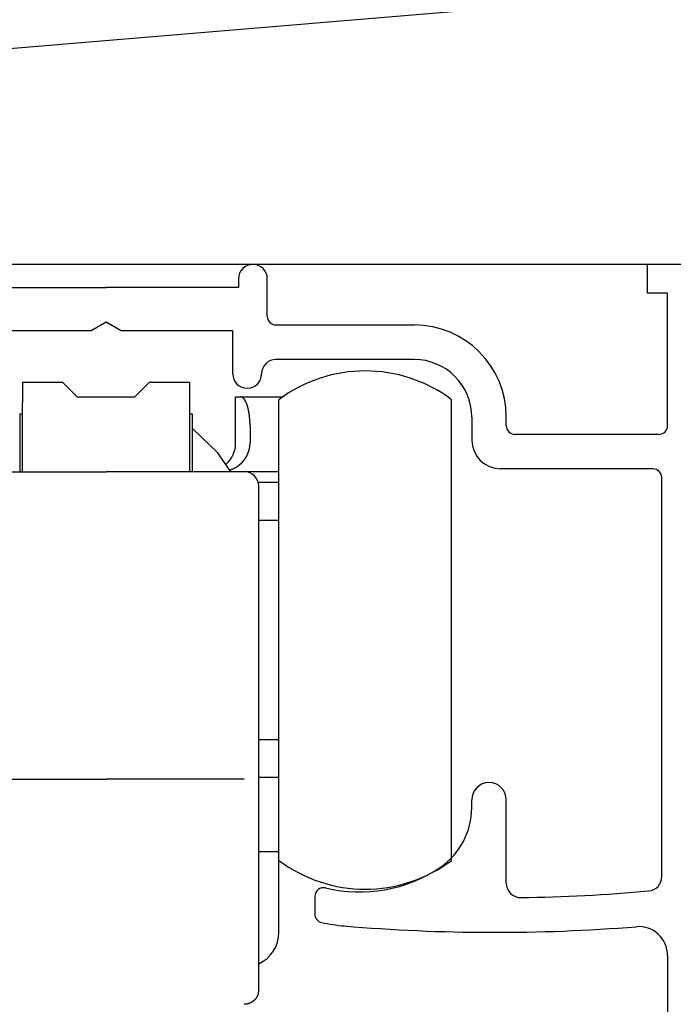
# Model space of a CAD drawing. Extents: x 19 to 1166, y 16 to 831.
# Drawn here: x 252 to 275, y 658 to 693 of the extents above; entities that cross this region are included whole.
import ezdxf

# ---------------------------------------------------------------- set-up
doc = ezdxf.new("R2010")
doc.units = 0
for name, color, linetype in [('KI1', 7, 'CONTINUOUS'), ('KI2', 4, 'CONTINUOUS'), ('OS', 2, 'CONTINUOUS')]:
    doc.layers.add(name, color=color, linetype=linetype)

msp = doc.modelspace()

# ---------------------------------------------------------------- linework, layer by layer
at = {"layer": 'KI1'}
for p, q in [((274.247042, 683.105744), (274.247042, 684.105744)), ((275.347042, 684.105744), (274.247042, 684.105744)), ((260.047042, 683.605744), (260.047042, 683.303417)), ((261.047042, 682.303417), (261.047042, 683.605744)), ((250.847042, 683.303417), (255.447042, 683.303417)), ((260.047042, 683.303417), (255.447042, 683.303417)), ((274.947042, 683.105744), (274.247042, 683.105744)), ((274.947042, 678.503417), (274.947042, 683.105744)), ((255.447042, 682.103417), (254.927426, 681.803417)), ((255.966657, 681.803417), (255.447042, 682.103417)), ((261.347042, 682.003417), (266.147042, 682.003417)), ((254.927426, 681.803417), (251.047042, 681.803417)), ((259.847042, 681.803417), (255.966657, 681.803417)), ((259.847042, 680.303417), (259.847042, 681.803417)), ((266.147042, 680.803417), (261.347042, 680.803417)), ((268.147042, 678.803417), (268.147042, 678.003417)), ((269.347042, 678.503417), (269.347042, 678.803417)), ((274.647042, 678.203417), (269.647042, 678.203417)), ((274.447042, 677.003417), (269.147042, 677.003417)), ((274.747042, 662.840694), (274.747042, 676.703417)), ((268.147042, 665.234512), (268.147042, 665.505744)), ((269.347042, 662.612487), (269.347042, 665.505744)), ((262.697042, 662.155259), (262.697042, 661.539679)), ((274.947042, 660.105744), (274.947042, 649.605744))]:
    msp.add_line(p, q, dxfattribs=at)
for centre, radius, start, end in [((260.547042, 683.605744), 0.5, 0, 180), ((261.347042, 682.303417), 0.3, 180, 270), ((266.147042, 678.803417), 3.2, 0, 90), ((261.347042, 680.303417), 0.5, 90, 180), ((266.147042, 678.803417), 2, 0, 90), ((260.347042, 680.303417), 0.5, 180, 0), ((269.647042, 678.503417), 0.3, 180, 270), ((274.647042, 678.503417), 0.3, 270, 0), ((269.147042, 678.003417), 1, 180, 270), ((274.447042, 676.703417), 0.3, 0, 90), ((268.747042, 665.505744), 0.6, 0, 180), ((265.647042, 665.234512), 2.5, 304.055798, 0), ((264.247042, 667.305744), 5, 256.358323, 304.055798), ((274.247042, 662.840694), 0.5, 275.078015, 0), ((262.997042, 662.155259), 0.3, 76.358323, 180), ((269.847042, 662.612487), 0.5, 180, 270.85998), ((268.948588, 722.46709), 60.361346, 270.85998, 275.078015), ((262.997042, 661.539679), 0.3, 180, 257.768366), ((264.247042, 667.305744), 6.2, 257.768366, 265.128304), ((268.948588, 722.46709), 61.561346, 265.128304, 274.582636), ((273.947042, 660.105744), 1, 0, 94.582636)]:
    msp.add_arc(centre, radius, start, end, dxfattribs=at)
at = {"layer": 'KI2'}
for p, q in [((253.947042, 680.005745), (252.547042, 680.005745)), ((252.547042, 680.005745), (252.547042, 679.305744)), ((254.447042, 679.505744), (253.947042, 680.005745)), ((256.947042, 680.005745), (256.447042, 679.505744)), ((258.347042, 680.005745), (256.947042, 680.005745)), ((258.347042, 680.005745), (258.347042, 679.305744)), ((252.547042, 676.905744), (252.547042, 679.305744)), ((254.447042, 679.505744), (256.447042, 679.505744)), ((258.347042, 679.305744), (258.347042, 676.905744)), ((259.947042, 679.505744), (260.113708, 679.505744)), ((259.947042, 677.905745), (259.947042, 679.505744)), ((260.113708, 679.505744), (261.585224, 679.505744)), ((261.447042, 663.405744), (261.447042, 679.405744)), ((267.447042, 663.405744), (267.447042, 679.405744)), ((252.447042, 678.905745), (252.447042, 676.905744)), ((252.547042, 678.905745), (252.447042, 678.905745)), ((258.447042, 678.905745), (258.347042, 678.905745)), ((258.447042, 676.905744), (258.447042, 678.905745)), ((259.325598, 677.561183), (258.447042, 678.405744)), ((260.447042, 678.505744), (260.447042, 677.905745)), ((259.777169, 676.905744), (259.325598, 677.561183)), ((250.647041, 676.905744), (255.447042, 676.905744)), ((260.247042, 676.905744), (255.447042, 676.905744)), ((261.447042, 676.905744), (260.247042, 676.905744)), ((261.447042, 676.52922), (260.731556, 676.52922)), ((260.747042, 666.374971), (260.747042, 676.405743)), ((261.447042, 675.205744), (260.747042, 675.205744)), ((260.747042, 667.605744), (261.447042, 667.605744)), ((250.647041, 666.226864), (255.447042, 666.226864)), ((260.247042, 666.226864), (255.447042, 666.226864)), ((260.747042, 662.405744), (260.747042, 666.374971)), ((261.447042, 666.282269), (260.747042, 666.282269)), ((261.447042, 663.705744), (260.747042, 663.705744)), ((261.447042, 660.905744), (261.447042, 663.405744)), ((260.747042, 658.905744), (260.747042, 662.405744))]:
    msp.add_line(p, q, dxfattribs=at)
for points in [[(260.447, 678.506, 0), (260.447, 678.508, 0), (260.447, 678.51, 0), (260.447, 678.512, 0), (260.447, 678.514, 0), (260.447, 678.516, 0), (260.447, 678.518, 0), (260.447, 678.52, 0), (260.447, 678.522, 0), (260.447, 678.524, 0), (260.447, 678.526, 0), (260.447, 678.528, 0), (260.447, 678.53, 0), (260.447, 678.532, 0), (260.447, 678.534, 0), (260.447, 678.536, 0), (260.446, 678.539, 0), (260.446, 678.541, 0), (260.446, 678.543, 0), (260.446, 678.545, 0), (260.446, 678.547, 0), (260.446, 678.549, 0), (260.446, 678.551, 0), (260.446, 678.553, 0), (260.446, 678.555, 0), (260.446, 678.557, 0), (260.446, 678.559, 0), (260.446, 678.561, 0), (260.446, 678.563, 0), (260.446, 678.565, 0), (260.446, 678.567, 0), (260.446, 678.569, 0), (260.446, 678.571, 0), (260.446, 678.573, 0), (260.446, 678.575, 0), (260.446, 678.577, 0), (260.446, 678.58, 0), (260.446, 678.582, 0), (260.446, 678.584, 0), (260.446, 678.586, 0), (260.445, 678.588, 0), (260.445, 678.59, 0), (260.445, 678.592, 0), (260.445, 678.594, 0), (260.445, 678.596, 0), (260.445, 678.598, 0), (260.445, 678.6, 0), (260.445, 678.602, 0), (260.445, 678.604, 0), (260.445, 678.606, 0), (260.445, 678.608, 0), (260.445, 678.61, 0), (260.445, 678.612, 0), (260.445, 678.614, 0), (260.445, 678.616, 0), (260.445, 678.618, 0), (260.445, 678.62, 0), (260.444, 678.623, 0), (260.444, 678.625, 0), (260.444, 678.627, 0), (260.444, 678.629, 0), (260.444, 678.631, 0), (260.444, 678.633, 0), (260.444, 678.635, 0), (260.444, 678.637, 0), (260.444, 678.639, 0), (260.444, 678.641, 0), (260.444, 678.643, 0), (260.444, 678.645, 0), (260.444, 678.647, 0), (260.443, 678.649, 0), (260.443, 678.651, 0), (260.443, 678.653, 0), (260.443, 678.655, 0), (260.443, 678.657, 0), (260.443, 678.659, 0), (260.443, 678.661, 0), (260.443, 678.663, 0), (260.443, 678.666, 0), (260.443, 678.668, 0), (260.443, 678.67, 0), (260.442, 678.672, 0), (260.442, 678.674, 0), (260.442, 678.676, 0), (260.442, 678.678, 0), (260.442, 678.68, 0), (260.442, 678.682, 0), (260.442, 678.684, 0), (260.442, 678.686, 0), (260.441, 678.688, 0), (260.441, 678.69, 0), (260.441, 678.692, 0), (260.441, 678.694, 0), (260.441, 678.696, 0), (260.441, 678.698, 0), (260.441, 678.7, 0), (260.441, 678.702, 0), (260.44, 678.704, 0), (260.44, 678.706, 0), (260.44, 678.708, 0), (260.44, 678.711, 0), (260.44, 678.713, 0), (260.44, 678.715, 0), (260.44, 678.717, 0), (260.44, 678.719, 0), (260.439, 678.721, 0), (260.439, 678.723, 0), (260.439, 678.725, 0), (260.439, 678.727, 0), (260.439, 678.729, 0), (260.439, 678.731, 0), (260.438, 678.733, 0), (260.438, 678.735, 0), (260.438, 678.737, 0), (260.438, 678.739, 0), (260.438, 678.741, 0), (260.438, 678.743, 0), (260.437, 678.745, 0), (260.437, 678.747, 0), (260.437, 678.749, 0), (260.437, 678.751, 0), (260.437, 678.753, 0), (260.437, 678.755, 0), (260.436, 678.757, 0), (260.436, 678.76, 0), (260.436, 678.762, 0), (260.436, 678.764, 0), (260.436, 678.766, 0), (260.436, 678.768, 0), (260.435, 678.77, 0), (260.435, 678.772, 0), (260.435, 678.774, 0), (260.435, 678.776, 0), (260.435, 678.778, 0), (260.434, 678.78, 0), (260.434, 678.782, 0), (260.434, 678.784, 0), (260.434, 678.786, 0), (260.434, 678.788, 0), (260.433, 678.79, 0), (260.433, 678.792, 0), (260.433, 678.794, 0), (260.433, 678.796, 0), (260.433, 678.798, 0), (260.432, 678.8, 0), (260.432, 678.802, 0), (260.432, 678.804, 0), (260.432, 678.806, 0), (260.431, 678.808, 0), (260.431, 678.811, 0), (260.431, 678.813, 0), (260.431, 678.815, 0), (260.431, 678.817, 0), (260.43, 678.819, 0), (260.43, 678.821, 0), (260.43, 678.823, 0), (260.43, 678.825, 0), (260.429, 678.827, 0), (260.429, 678.829, 0), (260.429, 678.831, 0), (260.429, 678.833, 0), (260.428, 678.835, 0), (260.428, 678.837, 0), (260.428, 678.839, 0), (260.428, 678.841, 0), (260.428, 678.843, 0), (260.427, 678.845, 0), (260.427, 678.847, 0), (260.427, 678.849, 0), (260.427, 678.851, 0), (260.426, 678.853, 0), (260.426, 678.855, 0), (260.426, 678.857, 0), (260.425, 678.859, 0), (260.425, 678.861, 0), (260.425, 678.863, 0), (260.425, 678.865, 0), (260.424, 678.868, 0), (260.424, 678.87, 0), (260.424, 678.872, 0), (260.424, 678.874, 0), (260.423, 678.876, 0), (260.423, 678.878, 0), (260.423, 678.88, 0), (260.423, 678.882, 0), (260.422, 678.884, 0), (260.422, 678.886, 0), (260.422, 678.888, 0), (260.421, 678.89, 0), (260.421, 678.892, 0), (260.421, 678.894, 0), (260.421, 678.896, 0), (260.42, 678.898, 0), (260.42, 678.9, 0), (260.42, 678.902, 0), (260.419, 678.904, 0), (260.419, 678.906, 0), (260.419, 678.908, 0), (260.419, 678.91, 0), (260.418, 678.912, 0), (260.418, 678.914, 0), (260.418, 678.916, 0), (260.417, 678.918, 0), (260.417, 678.92, 0), (260.417, 678.922, 0), (260.416, 678.924, 0), (260.416, 678.926, 0), (260.416, 678.928, 0), (260.415, 678.93, 0), (260.415, 678.932, 0), (260.415, 678.934, 0), (260.415, 678.936, 0), (260.414, 678.938, 0), (260.414, 678.941, 0), (260.414, 678.943, 0), (260.413, 678.945, 0), (260.413, 678.947, 0), (260.413, 678.949, 0), (260.412, 678.951, 0), (260.412, 678.953, 0), (260.412, 678.955, 0), (260.411, 678.957, 0), (260.411, 678.959, 0), (260.411, 678.961, 0), (260.41, 678.963, 0), (260.41, 678.965, 0), (260.41, 678.967, 0), (260.409, 678.969, 0), (260.409, 678.971, 0), (260.408, 678.973, 0), (260.408, 678.975, 0), (260.408, 678.977, 0), (260.407, 678.979, 0), (260.407, 678.981, 0), (260.407, 678.983, 0), (260.406, 678.985, 0), (260.406, 678.987, 0), (260.406, 678.989, 0), (260.405, 678.991, 0), (260.405, 678.993, 0), (260.404, 678.995, 0), (260.404, 678.997, 0), (260.404, 678.999, 0), (260.403, 679.001, 0), (260.403, 679.003, 0), (260.403, 679.005, 0), (260.402, 679.007, 0), (260.402, 679.009, 0), (260.401, 679.011, 0), (260.401, 679.013, 0), (260.401, 679.015, 0), (260.4, 679.017, 0), (260.4, 679.019, 0), (260.399, 679.021, 0), (260.399, 679.023, 0), (260.399, 679.025, 0), (260.398, 679.027, 0), (260.398, 679.029, 0), (260.397, 679.031, 0), (260.397, 679.033, 0), (260.396, 679.035, 0), (260.396, 679.037, 0), (260.396, 679.039, 0), (260.395, 679.041, 0), (260.395, 679.043, 0), (260.394, 679.045, 0), (260.394, 679.047, 0), (260.394, 679.049, 0), (260.393, 679.051, 0), (260.393, 679.053, 0), (260.392, 679.055, 0), (260.392, 679.057, 0), (260.391, 679.059, 0), (260.391, 679.061, 0), (260.39, 679.063, 0), (260.39, 679.065, 0), (260.39, 679.067, 0), (260.389, 679.069, 0), (260.389, 679.071, 0), (260.388, 679.073, 0), (260.388, 679.075, 0), (260.387, 679.077, 0), (260.387, 679.079, 0), (260.386, 679.081, 0), (260.386, 679.083, 0), (260.385, 679.085, 0), (260.385, 679.087, 0), (260.384, 679.089, 0), (260.384, 679.091, 0), (260.383, 679.093, 0), (260.383, 679.095, 0), (260.382, 679.097, 0), (260.382, 679.099, 0), (260.382, 679.101, 0), (260.381, 679.103, 0), (260.381, 679.105, 0), (260.38, 679.107, 0), (260.38, 679.109, 0), (260.379, 679.111, 0), (260.379, 679.113, 0), (260.378, 679.115, 0), (260.378, 679.117, 0), (260.377, 679.119, 0), (260.376, 679.121, 0), (260.376, 679.123, 0), (260.375, 679.125, 0), (260.375, 679.127, 0), (260.374, 679.129, 0), (260.374, 679.131, 0), (260.373, 679.133, 0), (260.373, 679.135, 0), (260.372, 679.137, 0), (260.372, 679.139, 0), (260.371, 679.141, 0), (260.371, 679.143, 0), (260.37, 679.145, 0), (260.37, 679.147, 0), (260.369, 679.149, 0), (260.368, 679.151, 0), (260.368, 679.153, 0), (260.367, 679.155, 0), (260.367, 679.157, 0), (260.366, 679.159, 0), (260.366, 679.161, 0), (260.365, 679.163, 0), (260.365, 679.164, 0), (260.364, 679.166, 0), (260.363, 679.168, 0), (260.363, 679.17, 0), (260.362, 679.172, 0), (260.362, 679.174, 0), (260.361, 679.176, 0), (260.36, 679.178, 0), (260.36, 679.18, 0), (260.359, 679.182, 0), (260.359, 679.184, 0), (260.358, 679.186, 0), (260.357, 679.188, 0), (260.357, 679.19, 0), (260.356, 679.192, 0), (260.356, 679.194, 0), (260.355, 679.196, 0), (260.354, 679.198, 0), (260.354, 679.2, 0), (260.353, 679.202, 0), (260.352, 679.204, 0), (260.352, 679.206, 0), (260.351, 679.208, 0), (260.351, 679.209, 0), (260.35, 679.211, 0), (260.349, 679.213, 0), (260.349, 679.215, 0), (260.348, 679.217, 0), (260.347, 679.219, 0), (260.347, 679.221, 0), (260.346, 679.223, 0), (260.345, 679.225, 0), (260.345, 679.227, 0), (260.344, 679.229, 0), (260.343, 679.231, 0), (260.343, 679.233, 0), (260.342, 679.235, 0), (260.341, 679.237, 0), (260.341, 679.239, 0), (260.34, 679.24, 0), (260.339, 679.242, 0), (260.338, 679.244, 0), (260.338, 679.246, 0), (260.337, 679.248, 0), (260.336, 679.25, 0), (260.336, 679.252, 0), (260.335, 679.254, 0), (260.334, 679.256, 0), (260.333, 679.258, 0), (260.333, 679.26, 0), (260.332, 679.262, 0), (260.331, 679.264, 0), (260.33, 679.265, 0), (260.33, 679.267, 0), (260.329, 679.269, 0), (260.328, 679.271, 0), (260.327, 679.273, 0), (260.327, 679.275, 0), (260.326, 679.277, 0), (260.325, 679.279, 0), (260.324, 679.281, 0), (260.324, 679.283, 0), (260.323, 679.284, 0), (260.322, 679.286, 0), (260.321, 679.288, 0), (260.32, 679.29, 0), (260.32, 679.292, 0), (260.319, 679.294, 0), (260.318, 679.296, 0), (260.317, 679.298, 0), (260.316, 679.3, 0), (260.316, 679.301, 0), (260.315, 679.303, 0), (260.314, 679.305, 0), (260.313, 679.307, 0), (260.312, 679.309, 0), (260.311, 679.311, 0), (260.311, 679.313, 0), (260.31, 679.315, 0), (260.309, 679.316, 0), (260.308, 679.318, 0), (260.307, 679.32, 0), (260.306, 679.322, 0), (260.305, 679.324, 0), (260.305, 679.326, 0), (260.304, 679.327, 0), (260.303, 679.329, 0), (260.302, 679.331, 0), (260.301, 679.333, 0), (260.3, 679.335, 0), (260.299, 679.337, 0), (260.298, 679.339, 0), (260.297, 679.34, 0), (260.296, 679.342, 0), (260.295, 679.344, 0), (260.295, 679.346, 0), (260.294, 679.348, 0), (260.293, 679.349, 0), (260.292, 679.351, 0), (260.291, 679.353, 0), (260.29, 679.355, 0), (260.289, 679.357, 0), (260.288, 679.358, 0), (260.287, 679.36, 0), (260.286, 679.362, 0), (260.285, 679.364, 0), (260.284, 679.366, 0), (260.283, 679.367, 0), (260.282, 679.369, 0), (260.281, 679.371, 0), (260.28, 679.373, 0), (260.279, 679.375, 0), (260.278, 679.376, 0), (260.277, 679.378, 0), (260.276, 679.38, 0), (260.275, 679.382, 0), (260.274, 679.383, 0), (260.272, 679.385, 0), (260.271, 679.387, 0), (260.27, 679.389, 0), (260.269, 679.39, 0), (260.268, 679.392, 0), (260.267, 679.394, 0), (260.266, 679.396, 0), (260.265, 679.397, 0), (260.264, 679.399, 0), (260.263, 679.401, 0), (260.261, 679.402, 0), (260.26, 679.404, 0), (260.259, 679.406, 0), (260.258, 679.407, 0), (260.257, 679.409, 0), (260.256, 679.411, 0), (260.254, 679.412, 0), (260.253, 679.414, 0), (260.252, 679.416, 0), (260.251, 679.417, 0), (260.25, 679.419, 0), (260.248, 679.421, 0), (260.247, 679.422, 0), (260.246, 679.424, 0), (260.245, 679.426, 0), (260.243, 679.427, 0), (260.242, 679.429, 0), (260.241, 679.43, 0), (260.239, 679.432, 0), (260.238, 679.433, 0), (260.237, 679.435, 0), (260.235, 679.437, 0), (260.234, 679.438, 0), (260.233, 679.44, 0), (260.231, 679.441, 0), (260.23, 679.443, 0), (260.229, 679.444, 0), (260.227, 679.446, 0), (260.226, 679.447, 0), (260.224, 679.449, 0), (260.223, 679.451, 0), (260.222, 679.452, 0), (260.22, 679.454, 0), (260.219, 679.455, 0), (260.217, 679.457, 0), (260.216, 679.458, 0), (260.214, 679.459, 0), (260.213, 679.461, 0), (260.211, 679.462, 0), (260.21, 679.464, 0), (260.208, 679.465, 0), (260.207, 679.467, 0), (260.205, 679.468, 0), (260.204, 679.469, 0), (260.202, 679.471, 0), (260.2, 679.472, 0), (260.199, 679.473, 0), (260.197, 679.474, 0), (260.196, 679.476, 0), (260.194, 679.477, 0), (260.192, 679.478, 0), (260.191, 679.479, 0), (260.189, 679.48, 0), (260.187, 679.482, 0), (260.186, 679.483, 0), (260.184, 679.484, 0), (260.182, 679.485, 0), (260.18, 679.486, 0), (260.179, 679.487, 0), (260.177, 679.488, 0), (260.175, 679.489, 0), (260.173, 679.489, 0), (260.171, 679.49, 0), (260.169, 679.491, 0), (260.168, 679.492, 0), (260.166, 679.493, 0), (260.164, 679.493, 0), (260.162, 679.494, 0), (260.16, 679.495, 0), (260.158, 679.495, 0), (260.156, 679.496, 0), (260.154, 679.497, 0), (260.152, 679.497, 0), (260.15, 679.498, 0), (260.148, 679.498, 0), (260.146, 679.499, 0), (260.144, 679.499, 0), (260.142, 679.5, 0), (260.14, 679.5, 0), (260.138, 679.501, 0), (260.136, 679.501, 0), (260.134, 679.502, 0), (260.132, 679.502, 0), (260.13, 679.503, 0), (260.128, 679.503, 0), (260.126, 679.503, 0), (260.124, 679.504, 0), (260.122, 679.504, 0), (260.12, 679.505, 0), (260.118, 679.505, 0), (260.116, 679.505, 0), (260.114, 679.506, 0)], [(259.744, 676.963, 0), (259.746, 676.964, 0), (259.749, 676.965, 0), (259.751, 676.966, 0), (259.754, 676.967, 0), (259.756, 676.968, 0), (259.758, 676.968, 0), (259.761, 676.969, 0), (259.763, 676.97, 0), (259.766, 676.971, 0), (259.768, 676.972, 0), (259.771, 676.973, 0), (259.773, 676.974, 0), (259.776, 676.975, 0), (259.778, 676.976, 0), (259.78, 676.977, 0), (259.783, 676.978, 0), (259.785, 676.979, 0), (259.788, 676.98, 0), (259.79, 676.981, 0), (259.793, 676.982, 0), (259.795, 676.983, 0), (259.798, 676.984, 0), (259.8, 676.985, 0), (259.802, 676.986, 0), (259.805, 676.987, 0), (259.807, 676.988, 0), (259.81, 676.989, 0), (259.812, 676.99, 0), (259.815, 676.991, 0), (259.817, 676.992, 0), (259.819, 676.993, 0), (259.822, 676.994, 0), (259.824, 676.995, 0), (259.827, 676.996, 0), (259.829, 676.997, 0), (259.832, 676.998, 0), (259.834, 676.999, 0), (259.836, 677, 0), (259.839, 677.001, 0), (259.841, 677.002, 0), (259.844, 677.003, 0), (259.846, 677.004, 0), (259.848, 677.005, 0), (259.851, 677.006, 0), (259.853, 677.007, 0), (259.856, 677.008, 0), (259.858, 677.009, 0), (259.86, 677.01, 0), (259.863, 677.011, 0), (259.865, 677.013, 0), (259.868, 677.014, 0), (259.87, 677.015, 0), (259.872, 677.016, 0), (259.875, 677.017, 0), (259.877, 677.018, 0), (259.879, 677.019, 0), (259.882, 677.02, 0), (259.884, 677.021, 0), (259.886, 677.023, 0), (259.889, 677.024, 0), (259.891, 677.025, 0), (259.894, 677.026, 0), (259.896, 677.027, 0), (259.898, 677.028, 0), (259.901, 677.03, 0), (259.903, 677.031, 0), (259.905, 677.032, 0), (259.908, 677.033, 0), (259.91, 677.034, 0), (259.912, 677.035, 0), (259.915, 677.037, 0), (259.917, 677.038, 0), (259.919, 677.039, 0), (259.922, 677.04, 0), (259.924, 677.042, 0), (259.926, 677.043, 0), (259.928, 677.044, 0), (259.931, 677.045, 0), (259.933, 677.047, 0), (259.935, 677.048, 0), (259.938, 677.049, 0), (259.94, 677.051, 0), (259.942, 677.052, 0), (259.944, 677.053, 0), (259.947, 677.054, 0), (259.949, 677.056, 0), (259.951, 677.057, 0), (259.953, 677.058, 0), (259.956, 677.06, 0), (259.958, 677.061, 0), (259.96, 677.062, 0), (259.962, 677.064, 0), (259.965, 677.065, 0), (259.967, 677.067, 0), (259.969, 677.068, 0), (259.971, 677.069, 0), (259.974, 677.071, 0), (259.976, 677.072, 0), (259.978, 677.074, 0), (259.98, 677.075, 0), (259.983, 677.076, 0), (259.985, 677.078, 0), (259.987, 677.079, 0), (259.989, 677.081, 0), (259.991, 677.082, 0), (259.994, 677.084, 0), (259.996, 677.085, 0), (259.998, 677.086, 0), (260, 677.088, 0), (260.002, 677.089, 0), (260.004, 677.091, 0), (260.007, 677.092, 0), (260.009, 677.094, 0), (260.011, 677.095, 0), (260.013, 677.097, 0), (260.015, 677.098, 0), (260.017, 677.1, 0), (260.02, 677.101, 0), (260.022, 677.103, 0), (260.024, 677.104, 0), (260.026, 677.106, 0), (260.028, 677.107, 0), (260.03, 677.109, 0), (260.032, 677.111, 0), (260.034, 677.112, 0), (260.037, 677.114, 0), (260.039, 677.115, 0), (260.041, 677.117, 0), (260.043, 677.118, 0), (260.045, 677.12, 0), (260.047, 677.122, 0), (260.049, 677.123, 0), (260.051, 677.125, 0), (260.053, 677.126, 0), (260.055, 677.128, 0), (260.058, 677.13, 0), (260.06, 677.131, 0), (260.062, 677.133, 0), (260.064, 677.134, 0), (260.066, 677.136, 0), (260.068, 677.138, 0), (260.07, 677.139, 0), (260.072, 677.141, 0), (260.074, 677.143, 0), (260.076, 677.144, 0), (260.078, 677.146, 0), (260.08, 677.147, 0), (260.082, 677.149, 0), (260.084, 677.151, 0), (260.086, 677.152, 0), (260.088, 677.154, 0), (260.09, 677.156, 0), (260.092, 677.158, 0), (260.094, 677.159, 0), (260.096, 677.161, 0), (260.098, 677.163, 0), (260.1, 677.164, 0), (260.102, 677.166, 0), (260.104, 677.168, 0), (260.106, 677.169, 0), (260.108, 677.171, 0), (260.11, 677.173, 0), (260.112, 677.175, 0), (260.114, 677.176, 0), (260.116, 677.178, 0), (260.118, 677.18, 0), (260.12, 677.182, 0), (260.122, 677.183, 0), (260.124, 677.185, 0), (260.126, 677.187, 0), (260.128, 677.189, 0), (260.13, 677.19, 0), (260.132, 677.192, 0), (260.133, 677.194, 0), (260.135, 677.196, 0), (260.137, 677.198, 0), (260.139, 677.199, 0), (260.141, 677.201, 0), (260.143, 677.203, 0), (260.145, 677.205, 0), (260.147, 677.207, 0), (260.149, 677.209, 0), (260.15, 677.21, 0), (260.152, 677.212, 0), (260.154, 677.214, 0), (260.156, 677.216, 0), (260.158, 677.218, 0), (260.16, 677.22, 0), (260.162, 677.221, 0), (260.163, 677.223, 0), (260.165, 677.225, 0), (260.167, 677.227, 0), (260.169, 677.229, 0), (260.171, 677.231, 0), (260.173, 677.233, 0), (260.174, 677.235, 0), (260.176, 677.237, 0), (260.178, 677.238, 0), (260.18, 677.24, 0), (260.182, 677.242, 0), (260.183, 677.244, 0), (260.185, 677.246, 0), (260.187, 677.248, 0), (260.189, 677.25, 0), (260.191, 677.252, 0), (260.192, 677.254, 0), (260.194, 677.256, 0), (260.196, 677.258, 0), (260.198, 677.26, 0), (260.199, 677.262, 0), (260.201, 677.264, 0), (260.203, 677.266, 0), (260.204, 677.268, 0), (260.206, 677.27, 0), (260.208, 677.272, 0), (260.21, 677.274, 0), (260.211, 677.276, 0), (260.213, 677.278, 0), (260.215, 677.28, 0), (260.216, 677.282, 0), (260.218, 677.284, 0), (260.22, 677.286, 0), (260.221, 677.288, 0), (260.223, 677.29, 0), (260.225, 677.292, 0), (260.226, 677.294, 0), (260.228, 677.296, 0), (260.23, 677.298, 0), (260.231, 677.3, 0), (260.233, 677.302, 0), (260.235, 677.304, 0), (260.236, 677.306, 0), (260.238, 677.308, 0), (260.24, 677.31, 0), (260.241, 677.312, 0), (260.243, 677.314, 0), (260.244, 677.316, 0), (260.246, 677.318, 0), (260.248, 677.32, 0), (260.249, 677.322, 0), (260.251, 677.325, 0), (260.252, 677.327, 0), (260.254, 677.329, 0), (260.255, 677.331, 0), (260.257, 677.333, 0), (260.259, 677.335, 0), (260.26, 677.337, 0), (260.262, 677.339, 0), (260.263, 677.341, 0), (260.265, 677.344, 0), (260.266, 677.346, 0), (260.268, 677.348, 0), (260.269, 677.35, 0), (260.271, 677.352, 0), (260.272, 677.354, 0), (260.274, 677.356, 0), (260.275, 677.359, 0), (260.277, 677.361, 0), (260.278, 677.363, 0), (260.28, 677.365, 0), (260.281, 677.367, 0), (260.283, 677.369, 0), (260.284, 677.372, 0), (260.286, 677.374, 0), (260.287, 677.376, 0), (260.288, 677.378, 0), (260.29, 677.38, 0), (260.291, 677.383, 0), (260.293, 677.385, 0), (260.294, 677.387, 0), (260.296, 677.389, 0), (260.297, 677.391, 0), (260.298, 677.394, 0), (260.3, 677.396, 0), (260.301, 677.398, 0), (260.303, 677.4, 0), (260.304, 677.403, 0), (260.305, 677.405, 0), (260.307, 677.407, 0), (260.308, 677.409, 0), (260.309, 677.412, 0), (260.311, 677.414, 0), (260.312, 677.416, 0), (260.313, 677.418, 0), (260.315, 677.421, 0), (260.316, 677.423, 0), (260.317, 677.425, 0), (260.319, 677.427, 0), (260.32, 677.43, 0), (260.321, 677.432, 0), (260.323, 677.434, 0), (260.324, 677.437, 0), (260.325, 677.439, 0), (260.326, 677.441, 0), (260.328, 677.443, 0), (260.329, 677.446, 0), (260.33, 677.448, 0), (260.331, 677.45, 0), (260.333, 677.453, 0), (260.334, 677.455, 0), (260.335, 677.457, 0), (260.336, 677.46, 0), (260.338, 677.462, 0), (260.339, 677.464, 0), (260.34, 677.467, 0), (260.341, 677.469, 0), (260.342, 677.471, 0), (260.344, 677.474, 0), (260.345, 677.476, 0), (260.346, 677.478, 0), (260.347, 677.481, 0), (260.348, 677.483, 0), (260.349, 677.485, 0), (260.35, 677.488, 0), (260.352, 677.49, 0), (260.353, 677.492, 0), (260.354, 677.495, 0), (260.355, 677.497, 0), (260.356, 677.499, 0), (260.357, 677.502, 0), (260.358, 677.504, 0), (260.359, 677.507, 0), (260.361, 677.509, 0), (260.362, 677.511, 0), (260.363, 677.514, 0), (260.364, 677.516, 0), (260.365, 677.519, 0), (260.366, 677.521, 0), (260.367, 677.523, 0), (260.368, 677.526, 0), (260.369, 677.528, 0), (260.37, 677.531, 0), (260.371, 677.533, 0), (260.372, 677.535, 0), (260.373, 677.538, 0), (260.374, 677.54, 0), (260.375, 677.543, 0), (260.376, 677.545, 0), (260.377, 677.548, 0), (260.378, 677.55, 0), (260.379, 677.552, 0), (260.38, 677.555, 0), (260.381, 677.557, 0), (260.382, 677.56, 0), (260.383, 677.562, 0), (260.384, 677.565, 0), (260.385, 677.567, 0), (260.386, 677.57, 0), (260.387, 677.572, 0), (260.388, 677.574, 0), (260.388, 677.577, 0), (260.389, 677.579, 0), (260.39, 677.582, 0), (260.391, 677.584, 0), (260.392, 677.587, 0), (260.393, 677.589, 0), (260.394, 677.592, 0), (260.395, 677.594, 0), (260.395, 677.597, 0), (260.396, 677.599, 0), (260.397, 677.602, 0), (260.398, 677.604, 0), (260.399, 677.607, 0), (260.4, 677.609, 0), (260.4, 677.612, 0), (260.401, 677.614, 0), (260.402, 677.617, 0), (260.403, 677.619, 0), (260.404, 677.622, 0), (260.404, 677.624, 0), (260.405, 677.627, 0), (260.406, 677.629, 0), (260.407, 677.632, 0), (260.407, 677.634, 0), (260.408, 677.637, 0), (260.409, 677.639, 0), (260.41, 677.642, 0), (260.41, 677.644, 0), (260.411, 677.647, 0), (260.412, 677.649, 0), (260.412, 677.652, 0), (260.413, 677.654, 0), (260.414, 677.657, 0), (260.415, 677.659, 0), (260.415, 677.662, 0), (260.416, 677.664, 0), (260.417, 677.667, 0), (260.417, 677.67, 0), (260.418, 677.672, 0), (260.418, 677.675, 0), (260.419, 677.677, 0), (260.42, 677.68, 0), (260.42, 677.682, 0), (260.421, 677.685, 0), (260.422, 677.687, 0), (260.422, 677.69, 0), (260.423, 677.693, 0), (260.423, 677.695, 0), (260.424, 677.698, 0), (260.425, 677.7, 0), (260.425, 677.703, 0), (260.426, 677.705, 0), (260.426, 677.708, 0), (260.427, 677.71, 0), (260.427, 677.713, 0), (260.428, 677.716, 0), (260.428, 677.718, 0), (260.429, 677.721, 0), (260.429, 677.723, 0), (260.43, 677.726, 0), (260.43, 677.728, 0), (260.431, 677.731, 0), (260.431, 677.734, 0), (260.432, 677.736, 0), (260.432, 677.739, 0), (260.433, 677.741, 0), (260.433, 677.744, 0), (260.434, 677.747, 0), (260.434, 677.749, 0), (260.435, 677.752, 0), (260.435, 677.754, 0), (260.435, 677.757, 0), (260.436, 677.759, 0), (260.436, 677.762, 0), (260.437, 677.765, 0), (260.437, 677.767, 0), (260.437, 677.77, 0), (260.438, 677.772, 0), (260.438, 677.775, 0), (260.438, 677.778, 0), (260.439, 677.78, 0), (260.439, 677.783, 0), (260.439, 677.785, 0), (260.44, 677.788, 0), (260.44, 677.791, 0), (260.44, 677.793, 0), (260.441, 677.796, 0), (260.441, 677.798, 0), (260.441, 677.801, 0), (260.442, 677.804, 0), (260.442, 677.806, 0), (260.442, 677.809, 0), (260.442, 677.811, 0), (260.443, 677.814, 0), (260.443, 677.817, 0), (260.443, 677.819, 0), (260.443, 677.822, 0), (260.443, 677.825, 0), (260.444, 677.827, 0), (260.444, 677.83, 0), (260.444, 677.832, 0), (260.444, 677.835, 0), (260.444, 677.838, 0), (260.445, 677.84, 0), (260.445, 677.843, 0), (260.445, 677.845, 0), (260.445, 677.848, 0), (260.445, 677.851, 0), (260.445, 677.853, 0), (260.445, 677.856, 0), (260.445, 677.859, 0), (260.446, 677.861, 0), (260.446, 677.864, 0), (260.446, 677.866, 0), (260.446, 677.869, 0), (260.446, 677.872, 0), (260.446, 677.874, 0), (260.446, 677.877, 0), (260.446, 677.88, 0), (260.446, 677.882, 0), (260.446, 677.885, 0), (260.447, 677.887, 0), (260.447, 677.89, 0), (260.447, 677.893, 0), (260.447, 677.895, 0), (260.447, 677.898, 0), (260.447, 677.9, 0), (260.447, 677.903, 0), (260.447, 677.906, 0)], [(260.747, 658.906, 0), (260.747, 658.902, 0), (260.746, 658.899, 0), (260.746, 658.895, 0), (260.745, 658.892, 0), (260.745, 658.888, 0), (260.744, 658.885, 0), (260.744, 658.881, 0), (260.744, 658.878, 0), (260.743, 658.874, 0), (260.743, 658.871, 0), (260.742, 658.867, 0), (260.742, 658.864, 0), (260.741, 658.86, 0), (260.741, 658.857, 0), (260.74, 658.853, 0), (260.74, 658.85, 0), (260.739, 658.846, 0), (260.739, 658.843, 0), (260.738, 658.839, 0), (260.738, 658.836, 0), (260.737, 658.832, 0), (260.737, 658.829, 0), (260.736, 658.825, 0), (260.736, 658.822, 0), (260.735, 658.818, 0), (260.734, 658.815, 0), (260.734, 658.811, 0), (260.733, 658.808, 0), (260.733, 658.804, 0), (260.732, 658.801, 0), (260.731, 658.797, 0), (260.731, 658.794, 0), (260.73, 658.791, 0), (260.729, 658.787, 0), (260.728, 658.784, 0), (260.728, 658.78, 0), (260.727, 658.777, 0), (260.726, 658.774, 0), (260.725, 658.77, 0), (260.725, 658.767, 0), (260.724, 658.763, 0), (260.723, 658.76, 0), (260.722, 658.757, 0), (260.721, 658.753, 0), (260.72, 658.75, 0), (260.719, 658.747, 0), (260.718, 658.743, 0), (260.717, 658.74, 0), (260.716, 658.737, 0), (260.715, 658.733, 0), (260.714, 658.73, 0), (260.713, 658.727, 0), (260.712, 658.724, 0), (260.711, 658.72, 0), (260.709, 658.717, 0), (260.708, 658.714, 0), (260.707, 658.711, 0), (260.706, 658.707, 0), (260.704, 658.704, 0), (260.703, 658.701, 0), (260.702, 658.698, 0), (260.7, 658.694, 0), (260.699, 658.691, 0), (260.697, 658.688, 0), (260.696, 658.685, 0), (260.694, 658.682, 0), (260.693, 658.679, 0), (260.691, 658.676, 0), (260.69, 658.672, 0), (260.688, 658.669, 0), (260.686, 658.666, 0), (260.685, 658.663, 0), (260.683, 658.66, 0), (260.681, 658.657, 0), (260.68, 658.654, 0), (260.678, 658.651, 0), (260.676, 658.648, 0), (260.674, 658.645, 0), (260.672, 658.642, 0), (260.67, 658.639, 0), (260.669, 658.636, 0), (260.667, 658.633, 0), (260.665, 658.63, 0), (260.663, 658.627, 0), (260.661, 658.624, 0), (260.659, 658.621, 0), (260.657, 658.618, 0), (260.655, 658.616, 0), (260.653, 658.613, 0), (260.651, 658.61, 0), (260.648, 658.607, 0), (260.646, 658.604, 0), (260.644, 658.601, 0), (260.642, 658.599, 0), (260.64, 658.596, 0), (260.637, 658.593, 0), (260.635, 658.59, 0), (260.633, 658.588, 0), (260.631, 658.585, 0), (260.628, 658.582, 0), (260.626, 658.579, 0), (260.624, 658.577, 0), (260.621, 658.574, 0), (260.619, 658.572, 0), (260.617, 658.569, 0), (260.614, 658.566, 0), (260.612, 658.564, 0), (260.609, 658.561, 0), (260.607, 658.559, 0), (260.604, 658.556, 0), (260.602, 658.553, 0), (260.599, 658.551, 0), (260.597, 658.548, 0), (260.594, 658.546, 0), (260.592, 658.544, 0), (260.589, 658.541, 0), (260.587, 658.539, 0), (260.584, 658.536, 0), (260.581, 658.534, 0), (260.579, 658.531, 0), (260.576, 658.529, 0), (260.573, 658.527, 0), (260.571, 658.524, 0), (260.568, 658.522, 0), (260.565, 658.52, 0), (260.562, 658.518, 0), (260.56, 658.515, 0), (260.557, 658.513, 0), (260.554, 658.511, 0), (260.551, 658.509, 0), (260.549, 658.507, 0), (260.546, 658.504, 0), (260.543, 658.502, 0), (260.54, 658.5, 0), (260.537, 658.498, 0), (260.534, 658.496, 0), (260.531, 658.494, 0), (260.528, 658.492, 0), (260.526, 658.49, 0), (260.523, 658.488, 0), (260.52, 658.486, 0), (260.517, 658.484, 0), (260.514, 658.482, 0), (260.511, 658.481, 0), (260.508, 658.479, 0), (260.505, 658.477, 0), (260.502, 658.475, 0), (260.499, 658.473, 0), (260.496, 658.472, 0), (260.493, 658.47, 0), (260.49, 658.468, 0), (260.486, 658.466, 0), (260.483, 658.465, 0), (260.48, 658.463, 0), (260.477, 658.462, 0), (260.474, 658.46, 0), (260.471, 658.458, 0), (260.468, 658.457, 0), (260.465, 658.455, 0), (260.461, 658.454, 0), (260.458, 658.453, 0), (260.455, 658.451, 0), (260.452, 658.45, 0), (260.449, 658.448, 0), (260.445, 658.447, 0), (260.442, 658.446, 0), (260.439, 658.445, 0), (260.436, 658.443, 0), (260.432, 658.442, 0), (260.429, 658.441, 0), (260.426, 658.44, 0), (260.423, 658.439, 0), (260.419, 658.438, 0), (260.416, 658.437, 0), (260.413, 658.435, 0), (260.409, 658.434, 0), (260.406, 658.433, 0), (260.403, 658.433, 0), (260.399, 658.432, 0), (260.396, 658.431, 0), (260.393, 658.43, 0), (260.389, 658.429, 0), (260.386, 658.428, 0), (260.383, 658.427, 0), (260.379, 658.426, 0), (260.376, 658.426, 0), (260.372, 658.425, 0), (260.369, 658.424, 0), (260.366, 658.423, 0), (260.362, 658.423, 0), (260.359, 658.422, 0), (260.355, 658.421, 0), (260.352, 658.421, 0), (260.348, 658.42, 0), (260.345, 658.419, 0), (260.341, 658.419, 0), (260.338, 658.418, 0), (260.335, 658.418, 0), (260.331, 658.417, 0), (260.328, 658.416, 0), (260.324, 658.416, 0), (260.321, 658.415, 0), (260.317, 658.415, 0), (260.314, 658.414, 0), (260.31, 658.414, 0), (260.307, 658.413, 0), (260.303, 658.413, 0), (260.3, 658.412, 0), (260.296, 658.412, 0), (260.293, 658.411, 0), (260.289, 658.411, 0), (260.286, 658.41, 0), (260.282, 658.41, 0), (260.279, 658.41, 0), (260.275, 658.409, 0), (260.272, 658.409, 0), (260.268, 658.408, 0), (260.265, 658.408, 0), (260.261, 658.407, 0), (260.258, 658.407, 0), (260.254, 658.407, 0), (260.251, 658.406, 0), (260.247, 658.406, 0)]]:
    msp.add_polyline3d(points, dxfattribs=at)
for centre, radius, start, end in [((264.447042, 675.405744), 5, 53.130102, 126.869898), ((258.947042, 677.905744), 1, 312.104894, 0), ((260.247042, 676.405744), 0.5, 0, 90), ((264.447042, 667.405744), 5, 233.130102, 306.869898), ((260.247042, 660.905744), 1.2, 294.624318, 0)]:
    msp.add_arc(centre, radius, start, end, dxfattribs=at)
at = {"layer": 'OS'}
for p, q in [((162.947042, 684.105744), (275.947042, 693.605744)), ((275.947042, 684.105744), (162.947042, 684.105744))]:
    msp.add_line(p, q, dxfattribs=at)

doc.saveas('drawing.dxf')
